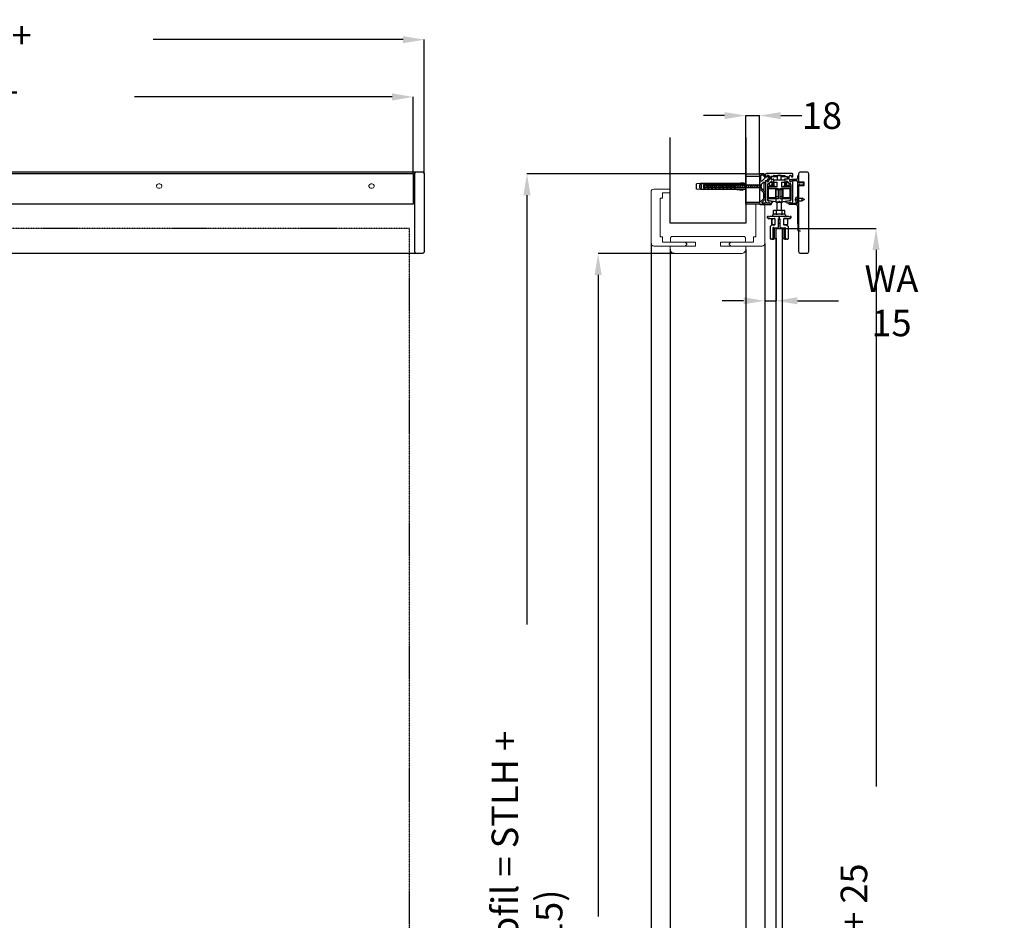
# Model space of a CAD drawing. Units: millimetres. Extents: x 23791 to 54599, y -9670 to 2943.
# Drawn here: x 26640 to 27938, y -6768 to -5580 of the extents above; entities that cross this region are included whole.
import ezdxf

# ---------------------------------------------------------------- set-up
doc = ezdxf.new("R2010")
doc.units = ezdxf.units.MM
doc.header["$PDSIZE"] = -1
doc.linetypes.add('AUSGEZOGEN', pattern=[0])
doc.linetypes.add('STRICHPUNKT', pattern=[1, 0.5, -0.25, 0, -0.25])
for name, color, linetype in [('AIM025', 1, 'AUSGEZOGEN'), ('FOLIE', 7, 'Continuous'), ('RAHMEN05', 7, 'Continuous'), ('RAHMEN07', 5, 'AUSGEZOGEN')]:
    doc.layers.add(name, color=color, linetype=linetype)
doc.styles.add('SLDTEXTSTYLE2', font='TXT', dxfattribs={"width": 0.75})
doc.dimstyles.new('SLDDIMSTYLE0', dxfattribs={"dimscale": 14, "dimtxt": 2.5, "dimasz": 2, "dimexe": 0, "dimexo": 0, "dimtad": 0, "dimdec": 1, "dimrnd": 1e-09, "dimzin": 12, "dimdsep": 46, "dimtxsty": 'SLDTEXTSTYLE2', "dimcen": 0.09, "dimadec": 0, "dimazin": 3, "dimtfac": 1, "dimtdec": 1, "dimtmove": 0, "dimatfit": 0, "dimfxl": 0, "dimfrac": 2, "dimtolj": 1, "dimtzin": 12, "dimarcsym": 0})

# ---------------------------------------------------------------- blocks, each defined once
blk = doc.blocks.new('*D61')
at = {"layer": 'AIM025', "color": 0, "lineweight": -2, "transparency": 16777216}
for p, q in [((25356.6, -5783.7), (25356.6, -5606.8)), ((25384.6, -5606.8), (25801.4, -5606.8)), ((27145.6, -5606.8), (26816.4, -5606.8)), ((27173.6, -5783.9), (27173.6, -5606.8))]:
    blk.add_line(p, q, dxfattribs=at)
at = {"layer": 'AIM025', "color": 0, "transparency": 16777216}
for points in [[(25384.6, -5602.2), (25384.6, -5611.5), (25356.6, -5606.8)], [(27145.6, -5602.2), (27145.6, -5611.5), (27173.6, -5606.8)]]:
    blk.add_solid(points, dxfattribs=at)
at = {"layer": 'Defpoints', "color": 0, "transparency": 16777216}
for p in [(27173.6, -5606.8), (25356.6, -5783.7), (27173.6, -5783.9)]:
    blk.add_point(p, dxfattribs=at)
at = {"layer": 'AIM025', "color": 0, "transparency": 16777216, "insert": (26308.9, -5583.5), "char_height": 35, "attachment_point": 2, "style": 'SLDTEXTSTYLE2'}
blk.add_mtext('\\A1;Blendenlänge quer = STLB x 2 + 217 (1817)', dxfattribs=at)
blk = doc.blocks.new('Vorlauf GT - Laufroht - Klemmplatte')
for p, q in [((35, 39.2), (1, 39.2)), ((0, 38.2), (0, 35.7)), ((0, 28.7), (0, 2.4)), ((3, 28.2), (2.9, 28.2)), ((3, 36.7), (3.5, 36.7)), ((4, 30.2), (4, 29.2)), ((5, 35.2), (5, 31.2)), ((7, 35.1), (7, 32.2)), ((7.2, 34.7), (7.2, 32.4)), ((10.2, 35.4), (7.3, 35.4)), ((7.3, 31.9), (10.2, 31.9)), ((7.8, 35.2), (9.2, 35.2)), ((8.5, 28.4), (8.5, 25.9)), ((9.2, 35.2), (15.5, 35.2)), ((10.5, 31.9), (10.2, 31.9)), ((10.5, 36.4), (10.5, 35.7)), ((10.5, 31.6), (10.5, 26.1)), ((10.8, 36.7), (17.4, 36.7)), ((10.8, 27.7), (10.8, 30.2)), ((25.2, 30.2), (10.8, 30.2)), ((10.8, 27.7), (15.1, 27.7)), ((10.8, 23), (10.8, 27.7)), ((11, 31.4), (11, 30.2)), ((11, 27.7), (11, 22.6)), ((15.4, 36.7), (15, 36.3)), ((15.5, 36.3), (15, 36.3)), ((15, 36.3), (15, 35.2)), ((15.1, 21.6), (15.1, 27.7)), ((20.5, 36.7), (15.5, 36.7)), ((15.5, 36.7), (15.5, 36.7)), ((15.5, 30.2), (15.5, 36.7)), ((17.6, 36.7), (17.9, 37)), ((17.9, 37.1), (18.1, 37.1)), ((18.1, 37), (18.4, 36.7)), ((18.6, 36.7), (25.2, 36.7)), ((20.5, 36.7), (20.5, 36.7)), ((20.5, 30.2), (20.5, 36.7)), ((21, 36.3), (20.5, 36.3)), ((20.5, 35.2), (26.8, 35.2)), ((20.6, 36.7), (21, 36.3)), ((20.9, 27.7), (20.9, 21.6)), ((20.9, 27.7), (25.2, 27.7)), ((21, 36.3), (21, 35.2)), ((25, 30.2), (25, 31.4)), ((25, 27.7), (25, 22.6)), ((25.2, 30.2), (25.2, 27.7)), ((25.2, 27.7), (25.2, 23)), ((25.5, 36.4), (25.5, 35.7)), ((25.8, 31.9), (25.5, 31.9)), ((25.5, 31.6), (25.5, 26.1)), ((25.8, 35.4), (28.7, 35.4)), ((28.7, 31.9), (25.8, 31.9)), ((26.8, 35.2), (28.2, 35.2)), ((27.5, 25.9), (27.5, 28.4)), ((28.8, 32.4), (28.8, 34.7)), ((29, 35.1), (29, 32.2)), ((31, 31.2), (31, 35.2)), ((32, 29.2), (32, 30.2)), ((32.5, 36.7), (33, 36.7)), ((33.1, 28.2), (33, 28.2)), ((36, 35.7), (36, 38.2)), ((36, 2.4), (36, 28.7)), ((2.5, 24.2), (2.5, 4.3)), ((2.5, 22.4), (8, 23.4)), ((2.8, 21.6), (10.8, 23)), ((2.8, 21.6), (2.8, 19.6)), ((2.8, 19.6), (3, 19.6)), ((2.8, 8.2), (2.8, 19.6)), ((3, 8.2), (3, 19.6)), ((3.4, 17.2), (3.4, 7.4)), ((4.1, 19.2), (17, 19.2)), ((8, 22.5), (8, 23.4)), ((8, 23.4), (8.1, 23.4)), ((8.4, 22.6), (8.4, 24.6)), ((8.4, 24.6), (9.5, 24.6)), ((9.1, 25.4), (10.1, 25.6)), ((9.5, 22.8), (9.5, 24.6)), ((10.8, 23), (11, 23)), ((13.2, 19.2), (13.2, 8.2)), ((14.5, 18), (14, 17.5)), ((22, 17.5), (14, 17.5)), ((14, 1), (14, 17.5)), ((14.5, 18), (21.5, 18)), ((17, 5.8), (17, 19.2)), ((19, 19.2), (31.9, 19.2)), ((19, 19.2), (19, 5.8)), ((21.5, 18), (22, 17.5)), ((22, 1), (22, 17.5)), ((22.9, 19.2), (22.9, 8.2)), ((25, 23), (25.2, 23)), ((25.2, 23), (33.2, 21.6)), ((25.5, 24.6), (25.5, 23)), ((26.6, 24.6), (25.5, 24.6)), ((25.9, 25.6), (26.9, 25.4)), ((26.6, 24.6), (26.6, 22.8)), ((27, 23.4), (26.9, 23.4)), ((27, 23.4), (27, 22.7)), ((32.5, 22.4), (27, 23.4)), ((32.5, 22.4), (32.5, 21.7)), ((32.6, 7.4), (32.6, 17.2)), ((33, 19.6), (33, 8.2)), ((33, 19.6), (33.2, 19.6)), ((33.2, 19.6), (33.2, 21.6)), ((33.2, 19.6), (33.2, 8.2)), ((33.5, 24.2), (33.5, 4.3)), ((2.9, 0.1), (1.5, 0.5)), ((2.8, 6.1), (2.8, 8.2)), ((2.8, 8.2), (3, 8.2)), ((2.8, 6.1), (2.8, 5.1)), ((3.3, 3.3), (8, 2.5)), ((3.4, 7.4), (12.3, 7.4)), ((17, 5.8), (4.1, 5.8)), ((13, 1.9), (4.5, 3.1)), ((5.8, 0), (7.8, 0)), ((8, 2.5), (8, 2.6)), ((8.4, 1.9), (8.1, 0.2)), ((8.4, 2.1), (8.4, 2.5)), ((8.4, 1.2), (8.4, 1.8)), ((8.4, 1.2), (9.5, 1.2)), ((9.5, 1.2), (9.5, 2.4)), ((13.2, 8.2), (10.7, 5.8)), ((17, 8.2), (13.2, 8.2)), ((15, 1), (14, 1)), ((15, 1), (15, -9)), ((15.4, -9), (15.4, 1)), ((20.6, 1), (15.4, 1)), ((22.9, 8.2), (19, 8.2)), ((31.9, 5.8), (19, 5.8)), ((20.6, 1), (20.6, -9)), ((21, -9), (21, 1)), ((22, 1), (21, 1)), ((22.9, 8.2), (25.3, 5.8)), ((31.5, 3.1), (23, 1.9)), ((23.7, 7.4), (32.6, 7.4)), ((25.5, 2.2), (25.5, 1.2)), ((26.6, 1.2), (25.5, 1.2)), ((26.6, 2.4), (26.6, 1.2)), ((27, 2.4), (26.9, 2.4)), ((29, 2.7), (27, 2.4)), ((27, 2.4), (27, 2.4)), ((27.6, 1.9), (27.9, 0.2)), ((32.7, 3.3), (28, 2.5)), ((30.2, 0), (28.2, 0)), ((32.5, 3.4), (32.1, 3.3)), ((32.5, 3.6), (32.5, 3.4)), ((33, 8.2), (33.2, 8.2)), ((34.5, 0.5), (33.1, 0.1)), ((33.2, 8.2), (33.2, 6.1)), ((33.2, 5.1), (33.2, 6.1)), ((33.2, 5.1), (33.2, 4.9)), ((33.2, 4.9), (33.2, 4.9)), ((33.2, 4.9), (33.2, 4.7)), ((33.2, 4.7), (33.2, 4.7)), ((11.5, -9.5), (10.5, -9.8)), ((10.5, -14.9), (10.5, -9.8)), ((12.4, -9.5), (11.5, -9.5)), ((18, -9.5), (12.4, -9.5)), ((14, -9), (15, -9)), ((14, -9.5), (14, -9)), ((14.2, -14.9), (14.2, -9.8)), ((15.4, -9), (20.6, -9)), ((23.6, -9.5), (18, -9.5)), ((21, -9), (22, -9)), ((21.8, -14.9), (21.8, -9.8)), ((22, -9.5), (22, -9)), ((24.5, -9.5), (23.6, -9.5)), ((24.5, -9.5), (25.5, -9.8)), ((25.5, -14.9), (25.5, -9.8)), ((3.5, -20), (2.3, -18.8)), ((3.4, -17.5), (2.8, -17.5)), ((3.5, -20), (11.8, -20)), ((17.5, -17.5), (5.6, -17.5)), ((8, -20.4), (8, -24.4)), ((8, -24.4), (8, -28.4)), ((12, -20.4), (9, -20.4)), ((10, -20), (9.6, -20.4)), ((10.5, -14.9), (9.7, -15.2)), ((12, -20.2), (12, -28.6)), ((17, -31.5), (17, -20.7)), ((19, -21.9), (17, -21.9)), ((17.2, -20.5), (17.5, -20.5)), ((18.5, -17.5), (17.5, -17.5)), ((18.5, -20.5), (17.5, -20.5)), ((18, -20), (18, -18)), ((18, -18), (18, -20)), ((30.4, -17.5), (18.5, -17.5)), ((18.5, -20.5), (18.8, -20.5)), ((19, -20.7), (19, -31.5)), ((28.5, -20.1), (24, -20.1)), ((24, -28.6), (24, -20.2)), ((24.2, -20), (32.5, -20)), ((25.5, -14.9), (26.3, -15.2)), ((26, -20), (26.1, -20.1)), ((29, -20.6), (29, -28.1)), ((33.7, -18.8), (32.5, -20)), ((33.2, -17.5), (32.6, -17.5)), ((6, -30.8), (8, -28.8)), ((6, -30.8), (6, -46.6)), ((11.8, -28.8), (8, -28.8)), ((12, -28.4), (9, -28.4)), ((10, -47), (10, -32)), ((10, -32), (10.4, -32)), ((10, -32.3), (10, -46.6)), ((10.2, -32.1), (10.2, -32.1)), ((10.4, -32), (10.8, -32.5)), ((10.6, -32.5), (10.4, -32.2)), ((10.8, -32.5), (16, -32.5)), ((11.5, -32.6), (10.8, -32.6)), ((11.5, -46.3), (11.5, -32.6)), ((11.5, -32.8), (11.5, -46.3)), ((14, -32.8), (11.5, -32.8)), ((14, -46.3), (14, -32.8)), ((17, -31.5), (16, -32.5)), ((19, -26.9), (17, -26.9)), ((20, -32.5), (19, -31.5)), ((20, -32.5), (25.2, -32.5)), ((22, -32.8), (22, -46.3)), ((24.5, -32.8), (22, -32.8)), ((28.5, -28.6), (24, -28.6)), ((28, -28.8), (24.2, -28.8)), ((24.5, -32.6), (25.2, -32.6)), ((24.5, -46.3), (24.5, -32.6)), ((24.5, -46.3), (24.5, -32.8)), ((25.2, -32.5), (25.6, -32)), ((25.4, -32.5), (25.6, -32.2)), ((25.6, -32), (26, -32)), ((25.8, -32.1), (25.8, -32.1)), ((26, -32), (26, -47)), ((26, -32.3), (26, -46.6)), ((28, -28.8), (30, -30.8)), ((30, -46.6), (30, -30.8)), ((6.1, -46.9), (6.3, -47)), ((9.2, -47.5), (11, -47.5)), ((10.4, -47), (10, -47)), ((10.2, -46.8), (10.2, -46.8)), ((10.4, -46.7), (10.6, -46.4)), ((10.8, -46.5), (10.4, -47)), ((10.8, -46.3), (11.5, -46.3)), ((11, -46.5), (10.8, -46.5)), ((11, -47.5), (11, -46.5)), ((11.5, -46.3), (14, -46.3)), ((22, -46.3), (24.5, -46.3)), ((25.2, -46.3), (24.5, -46.3)), ((25.2, -46.5), (25, -46.5)), ((25, -46.5), (25, -47.5)), ((25, -47.5), (26.8, -47.5)), ((25.6, -47), (25.2, -46.5)), ((25.6, -46.7), (25.4, -46.4)), ((26, -47), (25.6, -47)), ((25.8, -46.8), (25.8, -46.8)), ((29.7, -47), (29.9, -46.9))]:
    blk.add_line(p, q)
for centre, radius, start, end in [((1, 38.2), 1, 90, 180), ((35, 38.2), 1, 0, 90), ((1, 35.7), 1, 180, 0), ((1, 28.7), 1, 14.4775, 180), ((3, 35.7), 1, 90, 180), ((2.9, 29.2), 1, 194.4775, 270), ((4.5, 24.2), 2, 108.7675, 180), ((3, 29.2), 1, 270, 0), ((3.5, 35.2), 1.5, 0, 90), ((1.9, 31.8), 6, 288.7675, 329.6312), ((4.5, 30.2), 0.5, 90, 180), ((4.5, 31.2), 0.5, 270, 0), ((6.6, 25.3), 2, 135.7118, 334.1581), ((6.6, 25.3), 2, 18.1949, 116.1852), ((7.3, 35.1), 0.3, 90, 180), ((7.3, 32.2), 0.3, 180, 270), ((7.8, 28.4), 0.75, 0, 149.6312), ((10, 26.1), 0.5, 280, 0), ((10.2, 35.7), 0.3, 270, 0), ((10.2, 31.6), 0.3, 0, 90), ((10.8, 36.4), 0.3, 90, 180), ((10.5, 31.4), 0.5, 0, 90), ((17.4, 36.9), 0.2, 270, 315), ((18, 36.9), 0.2, 45, 135), ((18.6, 36.9), 0.2, 225, 270), ((25.5, 31.4), 0.5, 90, 180), ((25.2, 36.4), 0.3, 0, 90), ((25.8, 35.7), 0.3, 180, 270), ((25.8, 31.6), 0.3, 90, 180), ((26, 26.1), 0.5, 180, 260), ((29.4, 25.3), 2, 171.7024, 44.2882), ((28.2, 28.4), 0.75, 30.3688, 180), ((29.4, 25.3), 2, 63.8148, 161.8051), ((28.7, 35.1), 0.3, 0, 90), ((28.7, 32.2), 0.3, 270, 0), ((34.1, 31.8), 6, 210.3688, 251.2325), ((32.5, 35.2), 1.5, 90, 180), ((31.5, 31.2), 0.5, 180, 270), ((31.5, 30.2), 0.5, 0, 90), ((33, 29.2), 1, 180, 270), ((31.5, 24.2), 2, 0, 71.2325), ((33, 35.7), 1, 0, 90), ((33.1, 29.2), 1, 270, 345.5225), ((35, 35.7), 1, 180, 0), ((35, 28.7), 1, 0, 165.5225), ((8.1, 23.7), 0.3, 270, 0), ((9, 25.9), 0.5, 180, 280), ((6.6, 25.3), 2, 337.9757, 8.2976), ((15, 22.9), 5.5, 180, 180.8243), ((26.9, 23.7), 0.3, 180, 270), ((27, 25.9), 0.5, 260, 0), ((2, 2.4), 2, 180, 255), ((3.5, 4.3), 1, 180, 260), ((18, 5.9), 15.2, 171.4831, 179.2411), ((3.1, 0.8), 0.75, 255, 321.3034), ((4.5, -0.3), 1, 32.231, 141.3034), ((5.8, 0.5), 0.5, 212.231, 270), ((7.8, 0.3), 0.3, 270, 350), ((7.9, 2), 0.5, 350, 80), ((8.1, 2.1), 0.3, 10.4557, 49.7736), ((26.9, 2.1), 0.3, 90, 180), ((28.1, 2), 0.5, 100, 190), ((28.2, 0.3), 0.3, 190, 270), ((30.2, 0.5), 0.5, 270, 327.769), ((31.5, -0.3), 1, 38.6966, 147.769), ((31, 5.5), 2.5, 264.4823, 267.7996), ((31, 5.5), 2.5, 292.2004, 299.3824), ((32.9, 0.8), 0.75, 218.6966, 285), ((31, 5.5), 2.5, 306.8699, 28.3576), ((32.5, 4.3), 1, 280, 0), ((18, 5.9), 15.2, 0.7589, 8.5169), ((34, 2.4), 2, 285, 0), ((2.8, -18.3), 0.75, 90, 225), ((3.4, -18), 0.5, 23.5782, 90), ((4.5, -17.5), 0.75, 203.5782, 336.4218), ((5.6, -18), 0.5, 90, 156.4218), ((10.2, -16.3), 1.2, 115, 270), ((11.8, -20.2), 0.2, 0, 90), ((17.2, -20.7), 0.2, 90, 180), ((17.5, -18), 0.5, 0, 90), ((17.5, -20), 0.5, 270, 0), ((18.5, -18), 0.5, 90, 180), ((18.5, -20), 0.5, 180, 270), ((18.8, -20.7), 0.2, 0, 90), ((24.2, -20.2), 0.2, 90, 180), ((25.7, -16.3), 1.2, 270, 65), ((28.5, -20.6), 0.5, 0, 90), ((30.4, -18), 0.5, 23.5782, 90), ((31.5, -17.5), 0.75, 203.5782, 336.4218), ((32.6, -18), 0.5, 90, 156.4218), ((33.2, -18.3), 0.75, 315, 90), ((10.2, -32.3), 0.2, 90, 180), ((10.2, -32.3), 0.2, 34.992, 90), ((10.8, -32.4), 0.2, 214.992, 270), ((11.8, -28.6), 0.2, 270, 0), ((24.2, -28.6), 0.2, 180, 270), ((25.2, -32.4), 0.2, 270, 325.008), ((25.8, -32.3), 0.2, 90, 145.008), ((25.8, -32.3), 0.2, 0, 90), ((28.5, -28.1), 0.5, 270, 0), ((6.5, -46.6), 0.5, 180, 225), ((7, -46.3), 1, 225, 294.9397), ((8, -48.5), 1.4, 52.1364, 114.9397), ((9.2, -47), 0.5, 232.1364, 270), ((10.2, -46.6), 0.2, 180, 270), ((10.2, -46.6), 0.2, 270, 325.008), ((10.8, -46.5), 0.2, 90, 145.008), ((25.2, -46.5), 0.2, 34.992, 90), ((25.8, -46.6), 0.2, 214.992, 270), ((25.8, -46.6), 0.2, 270, 0), ((26.8, -47), 0.5, 270, 307.8636), ((28, -48.5), 1.4, 65.0603, 127.8636), ((29, -46.3), 1, 245.0603, 315), ((29.5, -46.6), 0.5, 315, 0)]:
    blk.add_arc(centre, radius, start, end)
for points, knots in [([(7.8, 35.2), (7.6, 35.2), (7.5, 35.1), (7.3, 34.9), (7.2, 34.8), (7.2, 34.7)], [0.3253715, 0.3253715, 0.3253715, 0.3253715, 0.3911375, 0.3911375, 0.4710312, 0.4710312, 0.4710312, 0.4710312]), ([(7.2, 32.4), (7.2, 32.3), (7.3, 32.2), (7.5, 32), (7.6, 31.9), (7.8, 31.9)], [0, 0, 0, 0, 0.0748193, 0.0748193, 0.1496386, 0.1496386, 0.1496386, 0.1496386]), ([(28.8, 34.7), (28.8, 34.8), (28.7, 34.9), (28.5, 35.1), (28.4, 35.2), (28.2, 35.2)], [0, 0, 0, 0, 0.0798937, 0.0798937, 0.1456596, 0.1456596, 0.1456596, 0.1456596]), ([(28.2, 31.9), (28.4, 31.9), (28.5, 32), (28.7, 32.2), (28.8, 32.3), (28.8, 32.4)], [0.3253715, 0.3253715, 0.3253715, 0.3253715, 0.3911375, 0.3911375, 0.4710312, 0.4710312, 0.4710312, 0.4710312]), ([(2.8, 21.6), (2.8, 21.6), (2.8, 21.6), (2.8, 21.6), (3.2, 21.6), (4.8, 21.6), (5.9, 21.6), (7.3, 21.6), (8.6, 21.6), (10.3, 21.6), (13.1, 21.6), (14.1, 21.6), (15.1, 21.6)], [-1.125133, -1.125133, -1.125133, -1.125133, -1.125131, -1.125131, -0.562566, -0.562566, 0, 0, 0, 0.562539, 0.562539, 0.85649, 0.85649, 0.85649, 0.85649]), ([(4.1, 19.2), (4, 19.2), (3.9, 19.2), (3.7, 19), (3.7, 18.8), (3.5, 18.5), (3.5, 18.2), (3.4, 17.8), (3.4, 17.5), (3.4, 17.2)], [0.3219416, 0.3219416, 0.3219416, 0.3219416, 0.4018734, 0.4018734, 0.4818052, 0.4818052, 0.5579458, 0.5579458, 0.6340863, 0.6340863, 0.6340863, 0.6340863]), ([(11.1, 22.5), (11.1, 22.5), (11.1, 22.5), (11, 22.5), (11, 22.5), (11, 22.6), (11, 22.6), (11, 22.6)], [0.19647821, 0.19647821, 0.19647821, 0.19647821, 0.20367132, 0.20367132, 0.24426142, 0.24426142, 0.2470837, 0.2470837, 0.2470837, 0.2470837]), ([(20.9, 21.6), (21.9, 21.6), (22.9, 21.6), (25.7, 21.6), (27.4, 21.6), (28.7, 21.6), (30.1, 21.6), (31.2, 21.6), (32.8, 21.6), (33.2, 21.6), (33.2, 21.6), (33.2, 21.6), (33.2, 21.6)], [-0.85649, -0.85649, -0.85649, -0.85649, -0.562538, -0.562538, 0, 0, 0, 0.562566, 0.562566, 1.125131, 1.125131, 1.125133, 1.125133, 1.125133, 1.125133]), ([(25, 22.6), (25, 22.6), (25, 22.6), (25, 22.5), (25, 22.5), (24.9, 22.5), (24.9, 22.5), (24.9, 22.5)], [0.07907873, 0.07907873, 0.07907873, 0.07907873, 0.08190101, 0.08190101, 0.12249111, 0.12249111, 0.12968422, 0.12968422, 0.12968422, 0.12968422]), ([(32.6, 17.2), (32.6, 17.5), (32.6, 17.7), (32.5, 18.2), (32.5, 18.5), (32.4, 18.8), (32.3, 19), (32.1, 19.2), (32, 19.2), (31.9, 19.2)], [0.6340863, 0.6340863, 0.6340863, 0.6340863, 0.708983, 0.708983, 0.7838797, 0.7838797, 0.8650545, 0.8650545, 0.9462293, 0.9462293, 0.9462293, 0.9462293]), ([(4.5, 3.1), (4.3, 3.1), (4, 3.2), (3.6, 3.4), (3.4, 3.6), (3.1, 4), (3, 4.2), (2.8, 4.6), (2.8, 4.8), (2.8, 5.1)], [0, 0, 0, 0, 0.3562, 0.3562, 0.7124, 0.7124, 1.0686, 1.0686, 1.424799, 1.424799, 1.424799, 1.424799]), ([(3.4, 7.4), (3.4, 7.2), (3.4, 7.1), (3.5, 6.7), (3.5, 6.5), (3.6, 6.2), (3.7, 6), (3.9, 5.8), (4, 5.8), (4.1, 5.8)], [0.672797, 0.672797, 0.672797, 0.672797, 0.7084785, 0.7084785, 0.7833817, 0.7833817, 0.8644615, 0.8644615, 0.9455412, 0.9455412, 0.9455412, 0.9455412]), ([(13, 1.9), (13, 1.9), (13, 1.9), (13.1, 1.9), (13.1, 1.9), (13.3, 1.9), (13.4, 1.9), (14, 1.9), (14.7, 1.9), (16.2, 1.9), (17, 1.9), (18, 1.9)], [0, 0, 0, 0, 0.0141241, 0.0141241, 0.0398842, 0.0398842, 0.094621, 0.094621, 0.2046383, 0.2046383, 0.309913, 0.309913, 0.309913, 0.309913]), ([(18, 3.1), (18, 3.1), (18, 3.1), (18, 3), (18, 2.9), (18, 2.6), (18, 2.5), (18, 2.2), (18, 2), (18, 1.9)], [-0.0006433, -0.0006433, -0.0006433, -0.0006433, 0, 0, 0.0410522, 0.0410522, 0.0821105, 0.0821105, 0.1388713, 0.1388713, 0.1388713, 0.1388713]), ([(18, 1.9), (19.1, 1.9), (20, 1.9), (21.5, 1.9), (22.1, 1.9), (22.6, 1.9), (22.8, 1.9), (22.9, 1.9), (22.9, 1.9), (23, 1.9), (23, 1.9), (23, 1.9)], [0.5633581, 0.5633581, 0.5633581, 0.5633581, 0.9064166, 0.9064166, 1.2168446, 1.2168446, 1.3645691, 1.3645691, 1.4278571, 1.4278571, 1.4780481, 1.4780481, 1.4780481, 1.4780481]), ([(33.2, 5.1), (33.2, 4.8), (33.2, 4.6), (33, 4.2), (32.9, 4), (32.6, 3.6), (32.4, 3.4), (32, 3.2), (31.7, 3.1), (31.5, 3.1)], [0, 0, 0, 0, 0.3562, 0.3562, 0.7124, 0.7124, 1.0686, 1.0686, 1.424799, 1.424799, 1.424799, 1.424799]), ([(31.9, 5.8), (32, 5.8), (32.1, 5.8), (32.3, 6), (32.4, 6.2), (32.5, 6.5), (32.5, 6.7), (32.6, 7.1), (32.6, 7.2), (32.6, 7.4)], [0.3216095, 0.3216095, 0.3216095, 0.3216095, 0.4026893, 0.4026893, 0.483769, 0.483769, 0.5586722, 0.5586722, 0.5943538, 0.5943538, 0.5943538, 0.5943538]), ([(17, -21.6), (17.1, -21.5), (17.2, -21.5), (17.5, -21.3), (17.8, -21.3), (18, -21.3)], [0.7460157, 0.7460157, 0.7460157, 0.7460157, 0.7796604, 0.7796604, 0.8474043, 0.8474043, 0.8474043, 0.8474043]), ([(18, -21.3), (18, -21.3), (18, -21.3), (18.3, -21.3), (18.5, -21.3), (18.8, -21.5), (18.9, -21.5), (19, -21.6)], [0.8474043, 0.8474043, 0.8474043, 0.8474043, 0.8505156, 0.8505156, 0.921416, 0.921416, 0.9480076, 0.9480076, 0.9480076, 0.9480076])]:
    blk.add_open_spline(points, degree=3, knots=knots)
for points, weights, knots in [([(11.1, 22.5), (12.5, 22.4), (14.7, 21.8), (15.1, 21.7)], [5.91476531584, 5.6722092823, 4.92297330806, 4.79746279213], [12.499732, 12.499732, 12.499732, 15.47359, 16.002181, 16.002181, 16.002181]), ([(20.9, 21.7), (23.3, 22.3), (24.9, 22.5), (24.9, 22.5)], [4.79746279213, 5.62051967185, 5.91181934579, 5.91476531584], [5.332049, 5.332049, 5.332049, 8.798379, 8.834498, 8.834498, 8.834498])]:
    blk.add_rational_spline(points, weights, degree=2, knots=knots)
for points, weights in [([(12.4, -9.5), (11.5, -9.5), (10.5, -9.8)], [1, 1.0379548493, 1]), ([(14.2, -9.8), (13.2, -9.5), (12.4, -9.5)], [1, 1.0379548493, 1]), ([(18, -9.5), (16.3, -9.5), (14.2, -9.8)], [1, 1.0379548493, 1]), ([(21.8, -9.8), (19.7, -9.5), (18, -9.5)], [1, 1.0379548493, 1]), ([(23.6, -9.5), (22.8, -9.5), (21.8, -9.8)], [1, 1.0379548493, 1]), ([(25.5, -9.8), (24.5, -9.5), (23.6, -9.5)], [1, 1.0379548493, 1]), ([(8, -20.4), (8, -20.4), (9, -20.4)], [1, 1.09868411347, 1]), ([(9, -20.4), (8, -22.7), (8, -24.4)], [1, 1.09868411347, 1]), ([(8, -24.4), (8, -26.1), (9, -28.4)], [1, 1.09868411347, 1]), ([(12.4, -14.4), (11.5, -14.4), (10.5, -14.9)], [1, 1.05008356558, 1.02350695612]), ([(14.2, -14.9), (13.2, -14.4), (12.4, -14.4)], [1.02350695612, 1.05008356558, 1]), ([(18, -14.4), (16.3, -14.4), (14.2, -14.9)], [1, 1.05008356558, 1.02350695612]), ([(21.8, -14.9), (19.7, -14.4), (18, -14.4)], [1.02350695612, 1.05008356558, 1]), ([(23.6, -14.4), (22.8, -14.4), (21.8, -14.9)], [1, 1.05008356558, 1.02350695612]), ([(25.5, -14.9), (24.5, -14.4), (23.6, -14.4)], [1.02350695612, 1.05008356558, 1]), ([(9, -28.4), (8, -28.4), (8, -28.4)], [1, 1.09868411347, 1])]:
    blk.add_rational_spline(points, weights, degree=2)
blk.add_open_spline([(4.5, -18.3), (4.5, -18.3), (4.5, -18.3), (4.5, -18.3)], degree=3)
blk = doc.blocks.new('*D64')
at = {"layer": 'AIM025', "color": 0, "lineweight": -2, "transparency": 16777216}
for p, q in [((27503.5, -5888.9), (27402.8, -5888.9)), ((27402.8, -5916.9), (27402.8, -6762.6)), ((27402.8, -7870.9), (27402.8, -7025.1)), ((27472.5, -7898.9), (27402.8, -7898.9))]:
    blk.add_line(p, q, dxfattribs=at)
at = {"layer": 'AIM025', "color": 0, "transparency": 16777216}
for points in [[(27398.1, -5916.9), (27407.4, -5916.9), (27402.8, -5888.9)], [(27398.1, -7870.9), (27407.4, -7870.9), (27402.8, -7898.9)]]:
    blk.add_solid(points, dxfattribs=at)
at = {"layer": 'Defpoints', "color": 0, "transparency": 16777216}
for p in [(27503.5, -5888.9), (27402.8, -7898.9), (27472.5, -7898.9)]:
    blk.add_point(p, dxfattribs=at)
at = {"layer": 'AIM025', "color": 0, "transparency": 16777216, "insert": (27402.8, -6893.9), "char_height": 35, "attachment_point": 5, "rotation": 90, "style": 'SLDTEXTSTYLE2'}
blk.add_mtext('\\A1;STLH (2010)', dxfattribs=at)
blk = doc.blocks.new('*D66')
at = {"layer": 'AIM025', "color": 0, "lineweight": -2, "transparency": 16777216}
for p, q in [((27645.5, -5855.9), (27769.2, -5855.9)), ((27769.2, -5883.9), (27769.2, -6591.2)), ((27769.2, -7862.9), (27769.2, -7155.6)), ((27645.5, -7890.9), (27769.2, -7890.9))]:
    blk.add_line(p, q, dxfattribs=at)
at = {"layer": 'AIM025', "color": 0, "transparency": 16777216}
for points in [[(27764.5, -5883.9), (27773.8, -5883.9), (27769.2, -5855.9)], [(27764.5, -7862.9), (27773.8, -7862.9), (27769.2, -7890.9)]]:
    blk.add_solid(points, dxfattribs=at)
at = {"layer": 'Defpoints', "color": 0, "transparency": 16777216}
for p in [(27645.5, -5855.9), (27645.5, -7890.9), (27769.2, -7890.9)]:
    blk.add_point(p, dxfattribs=at)
at = {"layer": 'AIM025', "color": 0, "transparency": 16777216, "insert": (27769.2, -6873.4), "char_height": 35, "attachment_point": 5, "rotation": 90, "style": 'SLDTEXTSTYLE2'}
blk.add_mtext('\\A1;TBH = STLH + 25 (2035)', dxfattribs=at)
blk = doc.blocks.new('*D67')
at = {"layer": 'AIM025', "color": 0, "lineweight": -2, "transparency": 16777216}
for p, q in [((27622.5, -5875.4), (27622.5, -5951.1)), ((27637.5, -5868.7), (27637.5, -5951.1)), ((27594.5, -5951.1), (27566.5, -5951.1)), ((27622.5, -5951.1), (27637.5, -5951.1)), ((27665.5, -5951.1), (27719.5, -5951.1))]:
    blk.add_line(p, q, dxfattribs=at)
at = {"layer": 'AIM025', "color": 0, "transparency": 16777216}
for points in [[(27594.5, -5946.4), (27594.5, -5955.7), (27622.5, -5951.1)], [(27665.5, -5946.4), (27665.5, -5955.7), (27637.5, -5951.1)]]:
    blk.add_solid(points, dxfattribs=at)
at = {"layer": 'Defpoints', "color": 0, "transparency": 16777216}
for p in [(27622.5, -5875.4), (27637.5, -5868.7), (27637.5, -5951.1)]:
    blk.add_point(p, dxfattribs=at)
at = {"layer": 'AIM025', "color": 0, "transparency": 16777216, "insert": (27789.5, -5951.1), "char_height": 35, "attachment_point": 5, "style": 'SLDTEXTSTYLE2'}
blk.add_mtext('\\A1;WA 15', dxfattribs=at)
blk = doc.blocks.new('*D124')
at = {"layer": 'AIM025', "color": 0, "lineweight": -2, "transparency": 16777216}
for p, q in [((25369.1, -5803.9), (25369.1, -5682.3)), ((25397.1, -5682.3), (25885.8, -5682.3)), ((27131.1, -5682.3), (26791.4, -5682.3)), ((27159.1, -5783.2), (27159.1, -5682.3))]:
    blk.add_line(p, q, dxfattribs=at)
at = {"layer": 'AIM025', "color": 0, "transparency": 16777216}
for points in [[(25397.1, -5677.6), (25397.1, -5687), (25369.1, -5682.3)], [(27131.1, -5677.6), (27131.1, -5687), (27159.1, -5682.3)]]:
    blk.add_solid(points, dxfattribs=at)
at = {"layer": 'Defpoints', "color": 0, "transparency": 16777216}
for p in [(25369.1, -5682.3), (27159.1, -5783.2), (25369.1, -5803.9)]:
    blk.add_point(p, dxfattribs=at)
at = {"layer": 'AIM025', "color": 0, "transparency": 16777216, "insert": (26338.6, -5659), "char_height": 35, "attachment_point": 2, "style": 'SLDTEXTSTYLE2'}
blk.add_mtext('\\A1;Schienenlänge = STLB x 2 + 190 (1790)', dxfattribs=at)
blk = doc.blocks.new('*D130')
at = {"layer": 'AIM025', "color": 0, "lineweight": -2, "transparency": 16777216}
for p, q in [((27569.5, -5706.9), (27541.5, -5706.9)), ((27597.5, -5783.9), (27597.5, -5706.9)), ((27597.5, -5706.9), (27615.5, -5706.9)), ((27615.5, -5783.9), (27615.5, -5706.9)), ((27643.5, -5706.9), (27671.5, -5706.9))]:
    blk.add_line(p, q, dxfattribs=at)
at = {"layer": 'AIM025', "color": 0, "transparency": 16777216}
for points in [[(27569.5, -5702.3), (27569.5, -5711.6), (27597.5, -5706.9)], [(27643.5, -5702.3), (27643.5, -5711.6), (27615.5, -5706.9)]]:
    blk.add_solid(points, dxfattribs=at)
at = {"layer": 'Defpoints', "color": 0, "transparency": 16777216}
for p in [(27615.5, -5706.9), (27597.5, -5783.9), (27615.5, -5783.9)]:
    blk.add_point(p, dxfattribs=at)
at = {"layer": 'AIM025', "color": 0, "transparency": 16777216, "insert": (27697.8, -5706.9), "char_height": 35, "attachment_point": 5, "style": 'SLDTEXTSTYLE2'}
blk.add_mtext('\\A1;18', dxfattribs=at)
blk = doc.blocks.new('Alublende Tannenzapfen')
for p, q in [((-2.9, -11), (-3, -11)), ((-3, -11), (-2.9, -11)), ((4, -8), (-2, -8)), ((-1, -9.5), (5, -9.5)), ((6, -3.8), (6, -6)), ((6, -10.5), (6, -33.9)), ((8, -12.2), (8, -3.8)), ((8.8, -12.4), (8.2, -12.4)), ((9, -12), (9, -12.2)), ((10.5, -12.3), (9.5, -11.7)), ((10.8, -11.8), (10.8, -12.1)), ((12.2, -12.3), (11.1, -11.6)), ((12.5, -11.8), (12.5, -12.1)), ((14.4, -12.5), (12.8, -11.6)), ((14.5, -14.7), (14.5, -12.7)), ((8, -75.2), (8, -15.1)), ((8.2, -14.9), (8.8, -14.9)), ((9, -15.1), (9, -15.4)), ((9.5, -15.7), (10.5, -15.1)), ((10.8, -15.3), (10.8, -15.6)), ((11.1, -15.8), (12.2, -15.1)), ((12.5, -15.3), (12.5, -15.6)), ((12.8, -15.8), (14.4, -14.9)), ((-4, -38.7), (-5.2, -38.9)), ((3.5, -34.2), (3.7, -34.2)), ((3.5, -34.8), (3.7, -34.8)), ((3.7, -32.5), (3.7, -32.6)), ((3.7, -34), (3.7, -35)), ((3.7, -36.4), (3.7, -36.5)), ((4.4, -31.1), (6, -31)), ((4.4, -37.9), (4.4, -31.1)), ((4.4, -37.9), (6, -38)), ((6, -35.1), (6, -33.9)), ((6, -35.1), (6, -39.2)), ((6.1, -34.1), (6.4, -34.4)), ((6.4, -34.6), (6.1, -34.9)), ((8, -32.7), (12.3, -32.7)), ((8, -36.2), (12.3, -36.2)), ((12.3, -36.2), (12.3, -32.7)), ((15.5, -34.5), (12.3, -32.7)), ((15.5, -34.5), (12.3, -36.2)), ((-4.6, -40.5), (4.1, -41.1)), ((4.5, -39.6), (-3.1, -39.6)), ((5.5, -39.7), (4.5, -39.6)), ((6, -43.1), (6, -65)), ((6.5, -66.3), (6.5, -75.2))]:
    blk.add_line(p, q)
for centre, radius, start, end in [((-2, -10), 2, 90, 180), ((-3, -10), 1, 180, 270), ((-2.9, -10), 1, 270, 345.5225), ((-1, -10.5), 1, 90, 165.5225), ((4, -6), 2, 270, 0), ((5, -10.5), 1, 0, 90), ((7, -3.8), 1, 0, 180), ((8.2, -12.2), 0.2, 180, 270), ((8.8, -12.2), 0.2, 270, 0), ((9.3, -12), 0.3, 60, 180), ((10.6, -12.1), 0.2, 240, 0), ((11, -11.8), 0.2, 60, 180), ((12.3, -12.1), 0.2, 240, 0), ((12.7, -11.8), 0.2, 60, 180), ((14.3, -12.7), 0.2, 0, 60), ((8.2, -15.1), 0.2, 90, 180), ((8.8, -15.1), 0.2, 0, 90), ((9.3, -15.4), 0.3, 180, 300), ((10.6, -15.3), 0.2, 0, 120), ((11, -15.6), 0.2, 180, 300), ((12.3, -15.3), 0.2, 0, 120), ((12.7, -15.6), 0.2, 180, 300), ((14.3, -14.7), 0.2, 300, 0), ((-5.2, -39.1), 0.2, 98, 148.5141), ((-4, -38.9), 0.2, 47.4859, 98), ((-4.5, -39.5), 1, 16.7136, 47.4859), ((3.9, -32.5), 0.206, 160.2531, 180), ((3.9, -36.5), 0.206, 180, 199.7469), ((9.4, -34.5), 6, 145.9128, 160.2531), ((9.4, -34.5), 6, 199.7469, 214.0872), ((6.2, -33.9), 0.2, 180, 225), ((6.2, -35.1), 0.2, 135, 180), ((6.2, -34.5), 0.2, 315, 45), ((-4.5, -39.5), 1, 148.5141, 266), ((-3.1, -39.1), 0.5, 196.7136, 270), ((4, -43.1), 2, 0, 86), ((5.5, -39.2), 0.5, 266, 0), ((7, -65), 1, 180, 221.4096), ((5.5, -66.3), 1, 0, 41.4096), ((7.3, -75.2), 0.75, 180, 0)]:
    blk.add_arc(centre, radius, start, end)
for centre, major_axis, ratio, start_param, end_param in [((9.4, -34.4), (5.55, 2.24), 0.972618, 2.421261, 2.599455), ((8, -32.9), (-3.91, -3.57), 0.670353, 5.498347, 5.580015), ((8, -36.4), (-4.24, 3.16), 0.548295, 0.152061, 0.233728), ((3.2, -33.6), (-0.401, 0.2), 0.29529, 2.418293, 2.486933), ((9.4, -34.9), (-5.96, 0.53), 0.215451, 5.957005, 6.135199), ((9.4, -34.1), (-5.96, -0.53), 0.215451, 0.147986, 0.32618), ((8, -36.1), (3.91, -3.57), 0.670353, 3.844763, 3.926431), ((8, -32.6), (-4.24, -3.16), 0.548295, 6.049457, 6.131125), ((3.2, -35.4), (0.401, 0.2), 0.29529, 0.654659, 0.723299), ((9.4, -34.6), (-5.55, 2.24), 0.972618, 0.542138, 0.720332)]:
    blk.add_ellipse(centre, major_axis=major_axis, ratio=ratio, start_param=start_param, end_param=end_param)
for points, knots in [([(3.5, -33.9), (3.5, -33.9), (3.5, -33.8), (3.5, -33.8), (3.5, -33.8), (3.5, -33.8), (3.5, -33.7), (3.5, -33.7), (3.5, -33.6), (3.5, -33.6), (3.5, -33.6), (3.5, -33.5)], [0.02149135, 0.02149135, 0.02149135, 0.02149135, 0.02932414, 0.02932414, 0.03895928, 0.03895928, 0.04866173, 0.04866173, 0.05836417, 0.05836417, 0.06397861, 0.06397861, 0.06397861, 0.06397861]), ([(3.5, -34.2), (3.5, -34.2), (3.5, -34.2), (3.5, -34.2), (3.5, -34.2), (3.5, -34.2), (3.5, -34.1), (3.5, -34.1), (3.5, -34), (3.5, -34), (3.5, -34), (3.5, -34)], [0, 0, 0, 0, 0.00982023, 0.00982023, 0.01964046, 0.01964046, 0.02927569, 0.02927569, 0.03891093, 0.03891093, 0.04255, 0.04255, 0.04255, 0.04255]), ([(3.5, -35), (3.5, -35), (3.5, -35), (3.5, -34.9), (3.5, -34.9), (3.5, -34.8), (3.5, -34.8), (3.5, -34.8), (3.5, -34.8), (3.5, -34.8), (3.5, -34.8), (3.5, -34.8)], [0.02149135, 0.02149135, 0.02149135, 0.02149135, 0.02932414, 0.02932414, 0.03895928, 0.03895928, 0.04866173, 0.04866173, 0.05836417, 0.05836417, 0.06397861, 0.06397861, 0.06397861, 0.06397861]), ([(3.5, -35.5), (3.5, -35.4), (3.5, -35.4), (3.5, -35.3), (3.5, -35.3), (3.5, -35.2), (3.5, -35.2), (3.5, -35.2), (3.5, -35.2), (3.5, -35.1), (3.5, -35.1), (3.5, -35.1)], [0, 0, 0, 0, 0.00982023, 0.00982023, 0.01964046, 0.01964046, 0.02927569, 0.02927569, 0.03891093, 0.03891093, 0.04255, 0.04255, 0.04255, 0.04255])]:
    blk.add_open_spline(points, degree=3, knots=knots)
for points in [[(3.7, -34), (3.7, -34), (3.7, -34), (3.8, -34)], [(3.8, -35), (3.7, -35), (3.7, -35), (3.7, -35)]]:
    blk.add_open_spline(points, degree=3)
blk = doc.blocks.new('Blende')
blk.add_line((0, -78), (2, -78))
blk.add_lwpolyline([(0, -14), (0, -2.5, -0.414214), (2.5, 0), (10, 0, -0.414214), (12.5, -2.5), (12.5, -105.5, -0.414214), (10, -108), (2.5, -108, -0.414214), (0, -105.5), (0, -18), (7, -18), (7, -14)], format="xyb", close=True)
blk = doc.blocks.new('Bohrung 5.5x7')
at = {"color": 7, "linetype": 'Continuous', "lineweight": 15}
for p, q in [((-0.8, 2.7), (0.8, 2.7)), ((0.8, -2.8), (-0.8, -2.8))]:
    blk.add_line(p, q, dxfattribs=at)
for centre, start, end in [((-0.8, 0), 164.1734, 180), ((-0.8, 0), 90, 164.1734), ((0.8, 0), 15.8266, 90), ((0.8, 0), 0, 15.8266), ((-0.8, 0), 180, 195.8266), ((-0.8, 0), 195.8266, 270), ((0.8, 0), 270, 344.1734), ((0.8, 0), 344.1734, 0)]:
    blk.add_arc(centre, 2.75, start, end, dxfattribs=at)
blk = doc.blocks.new('Distanzprofil 8mm')
for points in [[(7.8, -1.1), (7.9, -0.7, 0.429634), (7.5, -0.2), (5.3, 0, 0.654654), (3.5, 0), (-3.4, 0, -0.668179), (-4.2, 1.7), (-1, 4.9, 0.198912), (-0.3, 6.7), (-0.3, 6.9, 0.339454), (-0.5, 7.2), (-1, 7.4, -0.339454), (-1.3, 7.6), (-1.3, 12.2, -0.339454), (-1, 12.5), (-0.5, 12.6, 0.339454), (-0.3, 12.9), (-0.3, 13.1, 0.198912), (-1, 14.9), (-5.5, 19.4), (-5.5, 21.3, 0.198912), (-5.6, 21.5), (-6.1, 22, -0.414214), (-6.1, 22.3), (-5.6, 22.9, 0.198912), (-5.5, 23), (-5.5, 24.9), (-3, 27.4), (-0.8, 27.4, 0.414214), (-0.3, 27.9), (-0.3, 29.4, -0.414214), (0.2, 29.9), (1.8, 29.9, 0.235542), (2.2, 30.1, 0.132753), (4, 34.7), (4, 35.7, 1), (2, 35.7, -0.414214), (1, 34.7), (0.5, 34.7, -0.288644), (-0.4, 35.3), (-2, 38.7), (-7.8, 38.7, 0.414214), (-8, 38.5), (-8, 37.4, 0.341999), (-7.9, 37.2, -0.341999), (-7.7, 37), (-7.7, 26.9, -0.341999), (-7.9, 26.7, 0.341999), (-8, 26.5), (-8, 17.8, 0.414214), (-7.8, 17.6), (-6.7, 17.6, -0.198912), (-6.4, 17.5), (-2.9, 14, -0.198912), (-2.8, 13.6), (-2.8, 6.2, -0.198912), (-2.9, 5.8), (-6.4, 2.4, -0.198912), (-6.7, 2.2), (-7.8, 2.2, 0.414214), (-8, 2), (-8, -0.5, 0.414214), (-7, -1.5), (7.4, -1.5, 0.36397)], [(-3.6, 37.2, -0.288644), (-2.7, 36.7), (-1.2, 33.7, -0.318171), (-1.4, 32.5), (-4.5, 29.5, -0.668179), (-6.2, 30.2), (-6.2, 36.2, -0.414214), (-5.2, 37.2)]]:
    blk.add_lwpolyline(points, format="xyb", close=True)
blk = doc.blocks.new('Spax 5.0x80')
at = {"color": 143, "true_color": 0x7aafdf}
for p, q in [((-80, 0), (-77.1, 1.7)), ((-80, 0), (-77.1, -1.7)), ((-76.6, -2.5), (-78.8, 1.6)), ((-4.4, 1.7), (-77.1, 1.7)), ((-74.1, -2.5), (-76.7, 2.5)), ((-71.6, -2.5), (-74.2, 2.5)), ((-69.1, -2.5), (-71.7, 2.5)), ((-66.6, -2.5), (-69.2, 2.5)), ((-64.1, -2.5), (-66.7, 2.5)), ((-61.6, -2.5), (-64.2, 2.5)), ((-59.1, -2.5), (-61.7, 2.5)), ((-56.6, -2.5), (-59.2, 2.5)), ((-54.1, -2.5), (-56.7, 2.5)), ((-51.6, -2.5), (-54.2, 2.5)), ((-49.1, -2.5), (-51.7, 2.5)), ((-46.6, -2.5), (-49.2, 2.5)), ((-44.1, -2.5), (-46.7, 2.5)), ((-41.6, -2.5), (-44.2, 2.5)), ((-39.1, -2.5), (-41.7, 2.5)), ((-36.6, -2.5), (-39.2, 2.5)), ((-34.1, -2.5), (-36.7, 2.5)), ((-31.6, -2.5), (-34.2, 2.5)), ((-29.1, -2.5), (-31.7, 2.5)), ((-26.6, -2.5), (-29.2, 2.5)), ((-24.1, -2.5), (-26.7, 2.5)), ((-21.6, -2.5), (-24.2, 2.5)), ((-19.1, -2.5), (-21.7, 2.5)), ((-16.6, -2.5), (-19.2, 2.5)), ((-14.1, -2.5), (-16.7, 2.5)), ((-11.6, -2.5), (-14.2, 2.5)), ((-9.1, -2.5), (-11.7, 2.5)), ((-6.6, -2.5), (-9.2, 2.5)), ((-4.1, -2.5), (-6.7, 2.5)), ((-1.2, 4.9), (-4.4, 1.7)), ((0, 4.9), (-1.2, 4.9)), ((0, 4.9), (0, -4.9)), ((-4.4, -1.7), (-77.1, -1.7)), ((-1.2, -4.9), (-4.4, -1.7)), ((0, -4.9), (-1.2, -4.9))]:
    blk.add_line(p, q, dxfattribs=at)
blk = doc.blocks.new('Dübel 5x65')
at = {"color": 191}
for p, q in [((-60, 4), (-65, 3.5)), ((-65, -3.5), (-65, 3.5)), ((0, 4), (-60, 4)), ((-60, 4), (0, 4)), ((-12, 4), (-4, 5)), ((-4, 5), (-4, 4)), ((0, -4), (0, 4)), ((0, 4), (0, -4)), ((-60, -4), (-65, -3.5)), ((0, -4), (-60, -4)), ((-12, -4), (-4, -5)), ((-4, -4), (-4, -5))]:
    blk.add_line(p, q, dxfattribs=at)
for points in [[(-58.5, 2.2), (-60, 2.2, 0.414214), (-61, 1.2), (-61, -1.2, 0.414214), (-60, -2.2), (-58.5, -2.2)], [(-53.5, 2.2), (-55, 2.2, 0.414214), (-56, 1.2), (-56, -1.2, 0.414214), (-55, -2.2), (-53.5, -2.2)], [(-48.5, 2.2), (-50, 2.2, 0.414214), (-51, 1.2), (-51, -1.2, 0.414214), (-50, -2.2), (-48.5, -2.2)], [(-43.5, 2.2), (-45, 2.2, 0.414214), (-46, 1.2), (-46, -1.2, 0.414214), (-45, -2.2), (-43.5, -2.2)], [(-38.5, 2.2), (-40, 2.2, 0.414214), (-41, 1.2), (-41, -1.2, 0.414214), (-40, -2.2), (-38.5, -2.2)], [(-33.5, 2.2), (-35, 2.2, 0.414214), (-36, 1.2), (-36, -1.2, 0.414214), (-35, -2.2), (-33.5, -2.2)], [(-28.5, 2.2), (-30, 2.2, 0.414214), (-31, 1.2), (-31, -1.2, 0.414214), (-30, -2.2), (-28.5, -2.2)], [(-23.5, 2.2), (-25, 2.2, 0.414214), (-26, 1.2), (-26, -1.2, 0.414214), (-25, -2.2), (-23.5, -2.2)], [(-18.5, 2.2), (-20, 2.2, 0.414214), (-21, 1.2), (-21, -1.2, 0.414214), (-20, -2.2), (-18.5, -2.2)], [(-13.5, 2.2), (-15, 2.2, 0.414214), (-16, 1.2), (-16, -1.2, 0.414214), (-15, -2.2), (-13.5, -2.2)]]:
    blk.add_lwpolyline(points, format="xyb", close=True, dxfattribs=at)
blk = doc.blocks.new('18mm Staffel')
at = {"color": 252, "true_color": 0x939598}
for p, q in [((0, 37), (18, 37)), ((0, 3), (18, 3))]:
    blk.add_line(p, q, dxfattribs=at)
blk.add_lwpolyline([(0, 40), (18, 40), (18, 0), (0, 0)], close=True)
blk = doc.blocks.new('*D186')
at = {"layer": 'AIM025', "color": 0, "lineweight": -2, "transparency": 16777216}
for p, q in [((27597.5, -5783.9), (27309, -5783.9)), ((27309, -5811.9), (27309, -6377.6)), ((27309, -7870.9), (27309, -7305.1)), ((27630.1, -7898.9), (27309, -7898.9))]:
    blk.add_line(p, q, dxfattribs=at)
at = {"layer": 'AIM025', "color": 0, "transparency": 16777216}
for points in [[(27304.3, -5811.9), (27313.7, -5811.9), (27309, -5783.9)], [(27304.3, -7870.9), (27313.7, -7870.9), (27309, -7898.9)]]:
    blk.add_solid(points, dxfattribs=at)
at = {"layer": 'Defpoints', "color": 0, "transparency": 16777216}
for p in [(27597.5, -5783.9), (27309, -7898.9), (27630.1, -7898.9)]:
    blk.add_point(p, dxfattribs=at)
at = {"layer": 'AIM025', "color": 0, "transparency": 16777216, "insert": (27309, -6841.4), "char_height": 35, "attachment_point": 5, "rotation": 90, "style": 'SLDTEXTSTYLE2'}
blk.add_mtext('\\A1;Höhe Montageprofil = STLH + 105 (2115)', dxfattribs=at)

msp = doc.modelspace()

# ---------------------------------------------------------------- linework, layer by layer
at = {"color": 6}
for points in [[(25359.59, -5780.88), (27170.59, -5780.88, -0.4142136), (27173.59, -5783.88), (27173.59, -5885.88, -0.4142136), (27170.59, -5888.88), (25359.59, -5888.88, -0.4142136), (25356.59, -5885.88), (25356.59, -5783.88, -0.4142136)], [(27164.09, -5780.88), (27170.59, -5780.88, -0.4142136), (27173.59, -5783.88), (27173.59, -5885.88, -0.4142136), (27170.59, -5888.88), (27164.09, -5888.88, -0.4142136), (27161.09, -5885.88), (27161.09, -5783.88, -0.4142136)]]:
    msp.add_lwpolyline(points, format="xyb", close=True, dxfattribs=at)
at = {"color": 7, "linetype": 'Continuous', "lineweight": 15}
for points in [[(27519.55, -5876.88), (27519.55, -5875.78), (27517.55, -5873.78), (27487.55, -5873.78), (27487.55, -5866.88), (27484.55, -5866.88), (27484.55, -5815.88), (27487.55, -5815.88), (27487.55, -5808.88), (27497.55, -5808.88), (27497.55, -5803.88), (27476.05, -5803.88, 0.4142234), (27472.55, -5807.38), (27472.55, -5875.38, 0.4142234), (27476.05, -5878.88), (27517.55, -5878.88)], [(27597.05, -5873.78), (27597.05, -5867.88), (27595.55, -5866.38), (27499.55, -5866.38), (27498.05, -5867.88), (27498.05, -5873.78), (27531.05, -5873.78), (27531.05, -5878.88), (27497.55, -5878.88), (27497.55, -5882.88, 0.4142255), (27503.55, -5888.88), (27591.55, -5888.88, 0.4142256), (27597.55, -5882.88), (27597.55, -5878.88), (27564.05, -5878.88), (27564.05, -5873.78)]]:
    msp.add_lwpolyline(points, format="xyb", close=True, dxfattribs=at)
msp.add_lwpolyline([(27622.55, -5823.88), (27610.55, -5823.88), (27610.55, -5866.88), (27607.55, -5866.88), (27607.55, -5873.78), (27577.55, -5873.78), (27575.55, -5875.78), (27575.55, -5876.88), (27577.55, -5878.88), (27619.05, -5878.88, 0.4142234), (27622.55, -5875.38), (27622.55, -5823.88)], format="xyb", dxfattribs=at)
at = {"layer": 'FOLIE', "color": 8}
for p, q in [((27472.55, -5875.38), (27472.55, -7898.88)), ((27622.55, -5875.38), (27622.55, -7898.88)), ((27497.55, -5882.88), (27497.55, -7898.88)), ((27597.55, -5882.88), (27597.55, -7898.88))]:
    msp.add_line(p, q, dxfattribs=at)
at = {"layer": 'FOLIE', "color": 4}
msp.add_lwpolyline([(25369.09, -5783.18), (27159.09, -5783.18), (27159.09, -5823.88), (25369.09, -5823.88)], close=True, dxfattribs=at)
at = {"layer": 'FOLIE'}
msp.add_lwpolyline([(27637.55, -5855.93), (27645.55, -5855.93), (27645.55, -7890.88), (27637.55, -7890.88)], close=True, dxfattribs=at)
at = {"layer": 'RAHMEN05', "color": 9, "linetype": 'STRICHPUNKT'}
msp.add_lwpolyline([(26254.09, -7890.88), (27154.09, -7890.88), (27154.09, -5855.93), (26254.09, -5855.93)], close=True, dxfattribs=at)
at = {"layer": 'RAHMEN07'}
msp.add_lwpolyline([(27597.55, -5735.98), (27597.55, -5848.88), (27497.55, -5848.88), (27497.55, -5735.98)], dxfattribs=at)

# ---------------------------------------------------------------- block references
msp.add_blockref('18mm Staffel', (27597.55, -5823.88))
at = {"layer": 'FOLIE'}
for name, p in [('Distanzprofil 8mm', (27623.55, -5822.42)), ('Vorlauf GT - Laufroht - Klemmplatte', (27623.55, -5822.42)), ('Alublende Tannenzapfen', (27659.55, -5783.18)), ('Blende', (27667.55, -5780.88)), ('Bohrung 5.5x7', (26824.09, -5799.73)), ('Bohrung 5.5x7', (27104.09, -5799.73)), ('Dübel 5x65', (27597.55, -5800.25))]:
    msp.add_blockref(name, p, dxfattribs=at)
at = {"layer": 'FOLIE', "color": 143, "true_color": 0x7aafdf}
msp.add_blockref('Spax 5.0x80', (27621.4, -5800.23), dxfattribs=at)

# ---------------------------------------------------------------- dimensions: what is measured, and where the dimension line sits
at = {"layer": 'AIM025'}
for base, p1, p2, text, picture, middle in [((27173.59, -5606.84), (25356.59, -5783.68), (27173.59, -5783.88), 'Blendenlänge quer = STLB x 2 + 217 (<>)', '*D61', (26308.86, -5606.84)), ((25369.09, -5682.31), (27159.09, -5783.18), (25369.09, -5803.88), 'Schienenlänge = STLB x 2 + 190 (<>)', '*D124', (26338.59, -5682.31)), ((27637.55, -5951.05), (27622.55, -5875.38), (27637.55, -5868.73), 'WA <>', '*D67', (27789.55, -5951.05))]:
    dim = msp.add_linear_dim(base=base, p1=p1, p2=p2, text=text, dimstyle='SLDDIMSTYLE0', dxfattribs=at)
    dim.commit()
    dim.dimension.update_dxf_attribs({"geometry": picture, "text_midpoint": middle, "dimtype": 160})
dim = msp.add_linear_dim(base=(27615.55, -5706.93), p1=(27597.55, -5783.88), p2=(27615.55, -5783.88), dimstyle='SLDDIMSTYLE0', dxfattribs=at)
dim.commit()
dim.dimension.update_dxf_attribs({"geometry": '*D130', "text_midpoint": (27697.8, -5706.93)})
for base, p1, p2, text, picture, middle in [((27309.01, -7898.88), (27597.55, -5783.88), (27630.15, -7898.88), 'Höhe Montageprofil = STLH + 105 (<>)', '*D186', (27309.01, -6841.38)), ((27769.16085, -7890.88484), (27645.54933, -5855.93478), (27645.54933, -7890.88484), 'TBH = STLH + 25 (<>)', '*D66', (27769.16085, -6873.40981)), ((27402.76, -7898.88), (27503.55, -5888.88), (27472.55, -7898.88), 'STLH (<>)', '*D64', (27402.76, -6893.88))]:
    dim = msp.add_linear_dim(base=base, p1=p1, p2=p2, angle=90, text=text, dimstyle='SLDDIMSTYLE0', dxfattribs=at)
    dim.commit()
    dim.dimension.update_dxf_attribs({"geometry": picture, "text_midpoint": middle})

doc.saveas('drawing.dxf')
